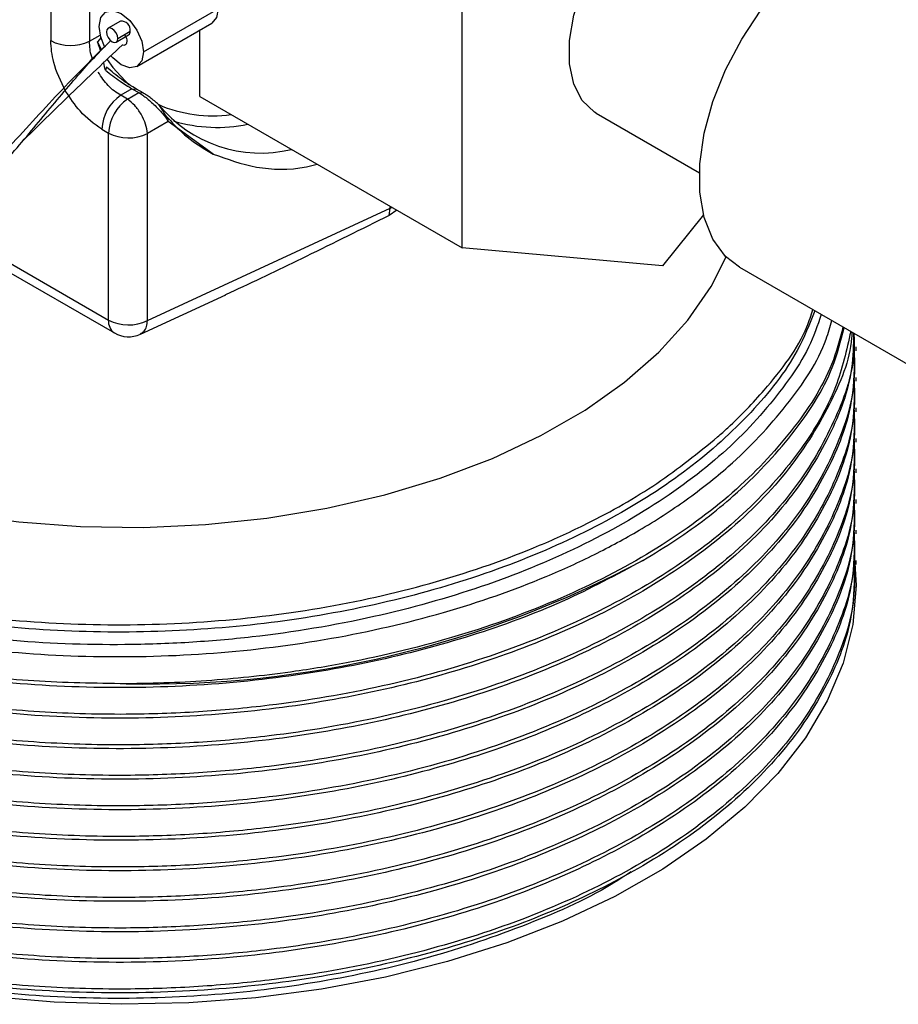
# Model space of a CAD drawing. Extents: x 1.1 to 30.8, y 1.4 to 20.4.
# Drawn here: x 28.8 to 29, y 18.4 to 18.6 of the extents above; entities that cross this region are included whole.
import ezdxf

# ---------------------------------------------------------------- set-up
doc = ezdxf.new("R2010")
doc.units = 0
doc.header["$MEASUREMENT"] = 0
doc.layers.get('0').update_dxf_attribs({"linetype": 'CONTINUOUS'})

msp = doc.modelspace()

# ---------------------------------------------------------------- linework, layer by layer
at = {"color": 7, "linetype": 'Continuous'}
for p, q in [((28.84962705763624, 18.60808798018592), (28.84962705763624, 18.5717203147149)), ((28.84240271439453, 18.59598486750834), (28.84240271439453, 18.57182952374449)), ((28.91883886011246, 18.53333315326835), (28.91883886011246, 18.58299265795971)), ((28.85963145661064, 18.56971866009675), (28.87355088143715, 18.5777541730084)), ((28.85540519793361, 18.57545598074192), (28.85308529379586, 18.57411672858998)), ((28.85842513554308, 18.5670524050722), (28.87234456036959, 18.57508791798384)), ((28.84962705763624, 18.5717203147149), (28.85160364128162, 18.57286139063725)), ((28.85456155176727, 18.57155949769712), (28.85688145590503, 18.57289874984906)), ((28.85486737964355, 18.57223544967518), (28.85718728378131, 18.57357470182712)), ((28.87012087321968, 18.56145744845909), (28.87012087321968, 18.57380421071668)), ((28.85176654460153, 18.57241714067561), (28.85110318932684, 18.57160073801916)), ((28.85110318932684, 18.57160073801916), (28.8518658905082, 18.57011085820554)), ((28.85276307525627, 18.56691722534465), (28.85256073783836, 18.56633566421642)), ((28.85751069464567, 18.5628962320471), (28.85541884875856, 18.56168861557176)), ((28.85666875149332, 18.56096706068437), (28.85875972128396, 18.5621741713918)), ((28.85751066469911, 18.56289563446805), (28.85875972128396, 18.5621741713918)), ((28.85751066469911, 18.56289563446805), (28.85832206174254, 18.56283297822333)), ((28.85957082758755, 18.56211151964338), (28.85832206174254, 18.56283297822333)), ((28.85875972128396, 18.5621741713918), (28.85957082758755, 18.56211151964338)), ((28.85666875149332, 18.56096706068437), (28.85541886961063, 18.56168860213681)), ((28.87012087321968, 18.56145744845909), (28.91883886011246, 18.53333315326835)), ((28.94377932137594, 18.55835234988441), (28.96292928163429, 18.54729731314034)), ((28.86426308315736, 18.556791048511), (28.86037551115693, 18.55454676463439)), ((28.86426308315736, 18.556791048511), (28.86421134139495, 18.55742641637451)), ((28.87260050505413, 18.55075726640429), (28.86426308315736, 18.556791048511)), ((28.85190128603254, 18.55537751511642), (28.85315116791522, 18.55465597366398)), ((28.85315116791522, 18.51992803915823), (28.85315116791522, 18.55465597366398)), ((28.86037551115693, 18.51981883012865), (28.86037551115693, 18.55454676463439)), ((28.86037551115693, 18.51981883012865), (28.90550328207026, 18.54068082657712)), ((28.90527748420562, 18.53933869324565), (28.90550328207026, 18.54068082657712)), ((28.90673495940747, 18.54032058641364), (28.90527748420562, 18.53933869324565)), ((28.90550328207026, 18.54068082657712), (28.90550328207026, 18.54103161860566)), ((28.90550328207026, 18.54068082657712), (28.9057768475715, 18.54087369260335)), ((28.96369410044317, 18.53947314111762), (28.9560814711377, 18.53000310263352)), ((28.82099238214872, 18.53671726193927), (28.85423855591978, 18.51752465434737)), ((28.82222971429135, 18.53777861437511), (28.85315116791522, 18.51992803915823)), ((28.9560814711377, 18.53000310263352), (28.91883886011246, 18.53333315326835)), ((28.97038938135472, 18.52973169182005), (29.05738578652039, 18.4795097361223)), ((28.85906497332651, 18.51730565752032), (28.87492291538343, 18.52463658311616)), ((28.99209024550173, 18.51423116324769), (28.99209024550173, 18.51493995899945)), ((28.99209024550173, 18.50856074094293), (28.99209024550173, 18.50926953669468)), ((28.99209024550173, 18.50289031863817), (28.99209024550173, 18.50359911438992)), ((28.99209024550173, 18.4972198963334), (28.99209024550173, 18.49792869208516)), ((28.99209024550173, 18.49154947402864), (28.99209024550173, 18.4922582697804)), ((28.99209024550173, 18.48587905172388), (28.99209024550173, 18.48658784747564)), ((28.99209024550173, 18.48020862941912), (28.99209024550173, 18.48091742517088)), ((28.99182035041161, 18.47455302854903), (28.99166801250486, 18.46958101358823)), ((28.99209024550173, 18.47453820711435), (28.99209024550173, 18.47524700286611))]:
    msp.add_line(p, q, dxfattribs=at)
at = {"color": 7, "linetype": 'Continuous', "flags": 128}
for points in [[(28.94377932137594, 18.55835234988441), (28.94344967154494, 18.5585531344203), (28.9411727723243, 18.56069746609067), (28.93959298729035, 18.5637285866869), (28.93878418543547, 18.56750476437877), (28.93878418543547, 18.57184942929433), (28.93959298729035, 18.57655942973087), (28.9411727723243, 18.58141453130278), (28.94344967154494, 18.5861877148566), (28.9463172196753, 18.59065579163438), (28.94964133335185, 18.59460983933189), (28.95326658071358, 18.59786497107341), (28.957023449223, 18.60026898051652), (28.9607362718841, 18.60170945885153), (28.96423144123573, 18.60211905091247), (28.96734552704362, 18.6014786046298), (28.96838362089946, 18.60097286476535)], [(28.97038938135472, 18.52973169182005), (28.96778727373826, 18.53174742727083), (28.96544075888769, 18.53492803464207), (28.9638332186178, 18.53894619011824), (28.96301632059557, 18.5436727468762), (28.96301632059557, 18.54895578949273), (28.96383321861781, 18.55462551663121), (28.96544075888769, 18.56049969859636), (28.96778727373826, 18.56638953434652), (28.97079734425151, 18.57210571971451), (28.97437422428444, 18.57746453179931), (28.97840294996973, 18.58229373397127), (28.982754034749, 18.5864381116991), (28.98728763117737, 18.58976446127262), (28.99185802573538, 18.59216587107962), (28.99631832218138, 18.59356515783299), (29.00052516291768, 18.59391734730517), (29.0043433366216, 18.59321111983673), (29.00647568732256, 18.5922417803121)], [(28.85139579692162, 18.57447300523614), (28.85170924805443, 18.57611175859461), (28.85260188135931, 18.57713912363497), (28.85393780150734, 18.57739869334292), (28.85551362676613, 18.57685095058343), (28.85708945202492, 18.57557928422634), (28.85842537217296, 18.57377729394681), (28.85931800547784, 18.57171931642984), (28.85963145661064, 18.56971866009675)], [(28.87355088143715, 18.5777541730084), (28.87323743030434, 18.57611541964993), (28.87234479699946, 18.57508805460957), (28.87234456036959, 18.57508791798384)], [(28.85242970435515, 18.5707251111936), (28.85170924805443, 18.57247234890306), (28.85139579692162, 18.57447300523614)], [(28.85486737964355, 18.57223544967518), (28.85478791315918, 18.572742658323), (28.85456161175795, 18.57326439910195), (28.85422292777675, 18.57372124170803), (28.85382342278157, 18.57404363599574), (28.85342391778638, 18.5741825003573), (28.85308523380519, 18.57411669395247), (28.85285893240395, 18.57385623520984), (28.85277946591958, 18.57344077661192)], [(28.85277946591958, 18.57344077661192), (28.85285893240395, 18.5729335679641), (28.85308523380519, 18.57241182718515), (28.85342391778638, 18.57195498457907), (28.85382342278157, 18.57163259029135), (28.85422292777675, 18.57149372592979), (28.85456161175795, 18.57155953233463), (28.85478791315918, 18.57181999107726), (28.85486737964355, 18.57223544967518)], [(28.85963145661064, 18.56971866009675), (28.85931800547784, 18.56807990673829), (28.85842537217296, 18.56705254169793), (28.85708945202492, 18.56679297198997), (28.85551362676613, 18.56734071474946), (28.85393780150734, 18.56861238110656), (28.85359731005895, 18.56899326800508)], [(28.85292725368046, 18.56833499229964), (28.85396177416312, 18.56685871590884), (28.85699951683355, 18.56353618534882)], [(28.76704160961425, 18.50633799171789), (28.76786970210258, 18.50574476980725), (28.7756509268241, 18.50077280620281), (28.78426355359642, 18.4962808007861), (28.79361920521411, 18.49231484761135), (28.80362188003135, 18.48891564272492), (28.81416893706873, 18.48611806656881), (28.82515214924861, 18.48395082606011), (28.83645881395135, 18.48243616001917), (28.84797290949675, 18.48158961096926), (28.85957628568345, 18.48141986564917), (28.87114987616989, 18.48192866587561), (28.88257492025611, 18.48311079066974), (28.89373418152924, 18.48495410983148), (28.90451315086773, 18.48743970841184), (28.91480122145986, 18.49054208080583), (28.92449282377941, 18.49422939247451), (28.93348850887172, 18.49846380661042), (28.94169596883465, 18.50320187239445), (28.9490309840225, 18.50839497086003), (28.95541828725359, 18.51398981378952), (28.96079233615338, 18.51992899052344), (28.96509798570788, 18.52615155707149), (28.96789474749128, 18.53163992668912)], [(28.99171250712951, 18.47683041918773), (28.99208846536191, 18.47059464838959), (28.99144427585277, 18.46336888794068), (28.98964561660054, 18.45620845829044), (28.98670789524004, 18.44917469695186), (28.98265627681456, 18.44232785637466), (28.97752546820761, 18.43572658781209), (28.97135942083762, 18.42942743890389), (28.96421095416221, 18.42348436927914), (28.95614130321743, 18.41794828832848), (28.94721959406744, 18.41286661910526), (28.93752225165847, 18.40828289209118), (28.92713234514908, 18.40423637230651), (28.91613887632499, 18.4007617229589), (28.90463601719399, 18.39788870851221), (28.89272230329176, 18.39564193971879), (28.880499789609, 18.39404066279944), (28.86807317637018, 18.39309859457684), (28.85554891215286, 18.39282380497483), (28.84303428203021, 18.39321864788996), (28.83063648854808, 18.39427974102766), (28.81846173340885, 18.39599799487552), (28.80661430772882, 18.39835869056569), (28.795195698662, 18.40134160595935)]]:
    msp.add_lwpolyline(points, dxfattribs=at)
at = {"color": 7, "linetype": 'Continuous'}
for centre, radius, start, end in [((28.85551187909971, 18.5737723360996), 0.001687021088424359, 353.272359133838, 93.62559881675514), ((28.85645063197259, 18.5735008323413), 0.0007403462623859643, 305.5858544593005, 5.726325934569363), ((28.84612490740815, 18.57905300152979), 0.0081260908280286, 242.73835667217, 295.5295163489438), ((28.86001700153349, 18.55498992724782), 0.00812496538136071, 124.4666427828442, 177.2657631001726), ((28.86126688341618, 18.55426838579539), 0.00812496538136766, 124.4666427828713, 177.265763100125), ((28.88145192022074, 18.57545980466203), 0.02451422450443531, 219.2180283789761, 283.4694113519907), ((28.87249271485951, 18.5830466164514), 0.02518169449046722, 246.5495856528811, 277.8559030437652), ((28.87330919510704, 18.58358936528553), 0.02787799059365345, 253.3001717501182, 281.8674622784379), ((28.85687336092884, 18.56187945144927), 0.00812609082801877, 242.7383566721577, 295.5295163489654), ((28.85571352490446, 18.51963967112239), 0.002578532424541268, 173.5789416953843, 235.1088779112583), ((28.85687336092884, 18.52715151694352), 0.008126090828011183, 242.7383566721348, 295.5295163490204), ((28.85686301453562, 18.52207084260134), 0.005249343832023381, 240.0026882663387, 294.7874358902545), ((28.86053669906543, 18.64782997390911), 0.1955128477086504, 268.7904358972531, 298.0342582316787)]:
    msp.add_arc(centre, radius, start, end, dxfattribs=at)
for points, knots in [([(29.30631213978333, 18.45095750425111), (29.3032490169304, 18.4539929445643), (29.29498002952607, 18.46218720216398), (29.28069684089994, 18.47480895438606), (29.26350663259249, 18.48892550825294), (29.24548032539934, 18.5024177046686), (29.22667273496641, 18.51530138925106), (29.20709450594997, 18.5275385416104), (29.18677799351035, 18.53910308342383), (29.16576112717196, 18.54996388220886), (29.14409259309167, 18.56009112210467), (29.12182957101747, 18.56945618363123), (29.0990365422944, 18.57803560393599), (29.07578302297027, 18.58580434083466), (29.05214501150561, 18.59276443572274), (29.02817303930192, 18.5988462692017), (29.008553100038, 18.60325267197912), (28.99685510375465, 18.60533362297355), (28.99332408216294, 18.60596175472488)], [0, 0, 0, 0, 0.03698527341198281, 0.0998427992194004, 0.1633928894845623, 0.2276670281017764, 0.2926790224427752, 0.358420377887038, 0.4248567386317752, 0.4919265012644876, 0.5595426160267787, 0.62759806522269, 0.6959745952744284, 0.7645532936305656, 0.8332000624505154, 0.9018238857612515, 0.9703656959046757, 1, 1, 1, 1]), ([(28.85611197891285, 18.57299048288559), (28.85619066427097, 18.57286562137565), (28.85634909038513, 18.5726142236023), (28.85649247379601, 18.57220194115786), (28.85655992165719, 18.571805632914), (28.85653242859738, 18.57145648364454), (28.85642381120238, 18.57117485042201), (28.85623161017634, 18.57099565402525), (28.85597680625988, 18.57092050512728), (28.85577408851402, 18.57097410178417), (28.85567273897447, 18.57100089764496)], [0, 0, 0, 0, 0.1243007593599157, 0.2502687508999667, 0.3747693833203939, 0.5001992455083615, 0.6254523298078438, 0.7501304583971959, 0.8750767334922745, 1, 1, 1, 1]), ([(28.75782529018672, 18.5053696203882), (28.75942239959187, 18.50577999141905), (28.76299310713554, 18.50669747079199), (28.77101348520485, 18.50953162657914), (28.78052347090419, 18.51338130247699), (28.79107446819675, 18.51823920280362), (28.80269358988101, 18.52443523862429), (28.81467164809449, 18.5322999562168), (28.82582924886049, 18.54250756554424), (28.83592380605393, 18.55339320147518), (28.84515365168579, 18.56352596694604), (28.85095369469324, 18.56927369600227), (28.85355265996287, 18.57184921969705)], [0, 0, 0, 0, 0.07033148892367501, 0.1572423136739768, 0.2509453211929792, 0.3497072635641696, 0.4509724852718209, 0.5717206257248952, 0.6882844069499422, 0.8009608574598529, 0.910811727068748, 1, 1, 1, 1]), ([(28.83690626319215, 18.55287839061542), (28.83999003001475, 18.55591343945217), (28.84636426020469, 18.56218696823567), (28.85250355329712, 18.56800008735835), (28.85567273897447, 18.57100089764496)], [0, 0, 0, 0, 0.483786548446156, 1, 1, 1, 1]), ([(28.84518320538765, 18.56246658889355), (28.8443021603021, 18.56426017094509), (28.84272735511639, 18.56746607080431), (28.8425019942262, 18.57049511667777), (28.84240271439453, 18.57182952374449)], [0, 0, 0, 0, 0.5594629059873963, 0.9999999999999999, 0.9999999999999999, 0.9999999999999999, 0.9999999999999999]), ([(28.84666947853125, 18.56440349448363), (28.84693784298617, 18.56472357318428), (28.84923237674942, 18.56746026715421), (28.85153284652088, 18.56978628016061), (28.8535642575728, 18.57184024695762)], [0, 0, 0, 0, 0.1169581634482516, 1, 1, 1, 1]), ([(28.85017508446599, 18.56844746871245), (28.85012432168991, 18.56856115652088), (28.849853407715, 18.56916789276467), (28.84967913415456, 18.57030544226515), (28.84964457666357, 18.57124433840317), (28.84962705763624, 18.5717203147149)], [0, 0, 0, 0, 0.1020820097012285, 0.5447976874630188, 1, 1, 1, 1]), ([(28.85166548658044, 18.56994853859674), (28.85161758435315, 18.57010921695132), (28.85143529033907, 18.57072068543371), (28.85124412285877, 18.57122727056625), (28.85110318932684, 18.57160073801916)], [0, 0, 0, 0, 0.2627745488034626, 1, 1, 1, 1]), ([(28.85256082125656, 18.56633587287139), (28.85247180257764, 18.56681367000161), (28.85237746745509, 18.56732000250814), (28.85224821138499, 18.56782340636002), (28.85224092690185, 18.56785177668617)], [0, 0, 0, 0, 0.9436430093929086, 1, 1, 1, 1]), ([(28.73304236158167, 18.56646492134932), (28.73253930882434, 18.56583206986735), (28.72942109469027, 18.56190928760036), (28.72613966627078, 18.55413777724002), (28.72347973099418, 18.5433863963295), (28.72375272169156, 18.53249189365176), (28.72667269434212, 18.52174259469375), (28.73225564899712, 18.51134036827052), (28.74036628800678, 18.50149958364946), (28.75085104057879, 18.49243034104685), (28.76358131898719, 18.48426389672253), (28.77620857216581, 18.47821868920739), (28.79076371467063, 18.47274468780631), (28.80724742400556, 18.46811451386343), (28.82836762506641, 18.46453697212793), (28.8502493705875, 18.46302808143471), (28.87227919913424, 18.46362909698021), (28.89384898045715, 18.46632102781902), (28.91448596788351, 18.47107060706411), (28.93041712007524, 18.4766587169589), (28.94396303839642, 18.48290649905682), (28.95552321945303, 18.48944327614704), (28.96270693794832, 18.49527630980877), (28.96633418538173, 18.49822156112847)], [0, 0, 0, 0, 0.009407553359613734, 0.05831349778965084, 0.1072196677430301, 0.156126142393415, 0.2050326200849031, 0.2539390967619833, 0.3028456066508655, 0.3517526418600899, 0.4006596817846452, 0.4506053428528788, 0.4789178028011141, 0.5356191268035626, 0.592258630479641, 0.6488976242961733, 0.7055366142800259, 0.7620702411579555, 0.818569717131571, 0.8761482520474759, 0.9048826222303333, 0.9519727471760714, 1, 1, 1, 1]), ([(28.85541886961063, 18.56168860213681), (28.85501201126971, 18.56193668650211), (28.85420945510126, 18.56242605004132), (28.85270906999264, 18.56377514834971), (28.85182094221366, 18.56509591682305), (28.85123819067802, 18.56596254871351)], [0, 0, 0, 0, 0.2611969189970252, 0.5152289567078955, 1, 1, 1, 1]), ([(28.85256082125656, 18.56633587287139), (28.85347530448387, 18.56561739782353), (28.8551591377054, 18.56429447344579), (28.85677322092896, 18.56333473544181), (28.85751070187592, 18.56289622738865)], [0, 0, 0, 0, 0.5430960831552729, 1, 1, 1, 1]), ([(28.8583215868591, 18.56283215592989), (28.85787945583335, 18.56309880727744), (28.85699675542902, 18.56363116813562), (28.85508190226377, 18.5649584541679), (28.85368971990127, 18.56613443895734), (28.85276312448455, 18.56691713966191)], [0, 0, 0, 0, 0.2512812396947708, 0.5016749311053431, 1, 1, 1, 1]), ([(28.7594030211494, 18.50465471466559), (28.75977606263698, 18.50468386022941), (28.76152070455039, 18.50482016831824), (28.76634937508238, 18.50602211643801), (28.77305383731348, 18.50837968811923), (28.78004001809401, 18.51135083031473), (28.78718164560651, 18.5147122505977), (28.79461851300281, 18.51857890615601), (28.80211671110366, 18.52289712406267), (28.80969387472193, 18.52777915530822), (28.81763456258557, 18.53365247937169), (28.82533616946737, 18.5401928622594), (28.83282471291202, 18.54788678123376), (28.83970231669784, 18.5561693861201), (28.84435959153746, 18.56167356509931), (28.84666947853125, 18.56440349448363)], [0, 0, 0, 0, 0.02364888356463874, 0.1106011927533373, 0.1919740077508311, 0.2626174580842816, 0.3374718186743858, 0.4110515064271954, 0.4866021179815231, 0.5630489773085942, 0.6420618787136099, 0.736851015844726, 0.8189962723713486, 0.9102268664242172, 1, 1, 1, 1]), ([(28.85190128603254, 18.55537751511642), (28.8504904051203, 18.55638045544072), (28.84797019863914, 18.55817197213333), (28.84603501846759, 18.56115398767799), (28.84518320538765, 18.56246658889355)], [0, 0, 0, 0, 0.559827507301078, 1, 1, 1, 1]), ([(28.85875972128396, 18.5621741713918), (28.85900772844637, 18.56201865196796), (28.85951239694385, 18.56170218629336), (28.86033454169228, 18.56107362525321), (28.86117980511786, 18.56034739028975), (28.86211639586373, 18.55943632932381), (28.86298826997165, 18.55852523359704), (28.86375506879935, 18.5575805890055), (28.86408346971817, 18.55707019826603), (28.86426308315736, 18.556791048511)], [0, 0, 0, 0, 0.1202494344072093, 0.2446949547475276, 0.3739786309580189, 0.5086732862158916, 0.6972710225550126, 0.834427403631245, 1, 1, 1, 1]), ([(28.86246044934907, 18.5599596484858), (28.86220119038084, 18.56018314822459), (28.86169461801713, 18.56061984976567), (28.86091945753628, 18.56122300772125), (28.86019649524176, 18.56173608875456), (28.85978046178313, 18.56198572897506), (28.85957082758755, 18.56211151964338)], [0, 0, 0, 0, 0.2798121270743778, 0.5467316774895992, 0.7716036097660323, 1, 1, 1, 1]), ([(28.86246012484198, 18.55995923195047), (28.86260860383151, 18.55971202503304), (28.86290586248498, 18.55921711059676), (28.86340274105265, 18.55845585056888), (28.86387329414423, 18.55780071953333), (28.86409845464516, 18.55755141034191), (28.86421134139495, 18.55742641637451)], [0, 0, 0, 0, 0.2496997731522521, 0.4999051958444836, 0.7492718447832717, 1, 1, 1, 1]), ([(28.985569028778, 18.52096866788881), (28.98489029618719, 18.51892493646083), (28.98350972831239, 18.51476790909488), (28.9782957286237, 18.5067616019495), (28.97005201961621, 18.4970846213662), (28.9568455116677, 18.48662085690922), (28.94093829617421, 18.47755458550231), (28.92270816082234, 18.47011462576504), (28.90224419813062, 18.46438582252885), (28.88369277402195, 18.4612920840808), (28.86807717946098, 18.45994246933959), (28.85273865486242, 18.45940643609831), (28.83393540436859, 18.46013501139306), (28.81229642025728, 18.46311083517912), (28.79186316914147, 18.46812259745516), (28.77319856762591, 18.47500817552946), (28.75681195620583, 18.48357258294391), (28.74315502581971, 18.49358115904143), (28.73259620300248, 18.50476354482556), (28.72544348489058, 18.51678402773289), (28.72179363306044, 18.52933362089328), (28.7221145234255, 18.54199898434943), (28.72427308723417, 18.55142384206642), (28.72737638849999, 18.55628695334987), (28.72795012255102, 18.5571860386459)], [0, 0, 0, 0, 0.02478764709695842, 0.05041901587905073, 0.1018146410062839, 0.1532102077571087, 0.2046051884425721, 0.2559994602379043, 0.3073937207707387, 0.3620882180191531, 0.389895757397271, 0.4176034883257734, 0.4694800276288545, 0.5213565501492861, 0.573232997553546, 0.6251085913806296, 0.6769841951892611, 0.7288597816697269, 0.7807352175695531, 0.8326100456869329, 0.8844848789301181, 0.9363596944206142, 0.9882342682192454, 1, 1, 1, 1]), ([(28.86421134139495, 18.55742641637451), (28.86534840793169, 18.5562119000671), (28.86782449130216, 18.55356716158014), (28.87092422855556, 18.551743478231), (28.87260050505413, 18.55075726640429)], [0, 0, 0, 0, 0.4592198107308267, 1, 1, 1, 1]), ([(28.87260050505413, 18.55075726640429), (28.87521687707646, 18.54981521823873), (28.88049222334083, 18.54791578259708), (28.88728461341323, 18.54771675893389), (28.89127206969202, 18.54868592810733), (28.89195616777611, 18.5488522012219)], [0, 0, 0, 0, 0.4490856541251506, 0.9054837414730151, 1, 1, 1, 1]), ([(28.72254255445749, 18.54156076451), (28.72233857108713, 18.54078568797548), (28.72119574276012, 18.53644327801487), (28.72171539866718, 18.52838935713413), (28.72423937609003, 18.51766331896309), (28.72959267198435, 18.50724579968835), (28.73738553597403, 18.49735946080808), (28.74761312021631, 18.48814054800351), (28.76076779005495, 18.47935358610055), (28.77420483560813, 18.47279394004881), (28.7897545551402, 18.46695289437657), (28.80652807118746, 18.4622487331091), (28.82802683235363, 18.45861655969968), (28.85030738208428, 18.45708996013542), (28.8727480193093, 18.45771155702899), (28.89472965752765, 18.46046460158803), (28.91561610188813, 18.46527904358838), (28.93171231877446, 18.47091411530683), (28.94353225916576, 18.47631200787945), (28.95228207115583, 18.48104170455882), (28.96066902014404, 18.48647826027669), (28.97032758595964, 18.49407863673658), (28.97947880614693, 18.50398844208522), (28.98573989340507, 18.5132448124472), (28.98721363110428, 18.51868328393049), (28.98752668584699, 18.5198385365184)], [0, 0, 0, 0, 0.01009461476052373, 0.05655564803220647, 0.103016683982372, 0.1494777187346767, 0.1959387537524454, 0.2424000194751292, 0.2898108123812166, 0.3447512087384952, 0.3721500360031865, 0.4270568235908051, 0.4819341362567331, 0.5368110911471519, 0.5916880413655007, 0.6465125849487365, 0.7013199716667864, 0.75591731866615, 0.7837136561826757, 0.8115033280522559, 0.8434868538040243, 0.8757766919242029, 0.9305074646774086, 0.9852382362362692, 1, 1, 1, 1]), ([(28.90527748420562, 18.53933869324565), (28.90014601211063, 18.53679818329236), (28.89059350334268, 18.53206888862707), (28.88041983753739, 18.5271372976943), (28.87528533421236, 18.52481698398382), (28.87473723214098, 18.52456929327833)], [0, 0, 0, 0, 0.5090317491917308, 0.9475897281169804, 1, 1, 1, 1]), ([(28.85640955813261, 18.45236069159891), (28.85068145184777, 18.45245008852428), (28.83921498801802, 18.45262904236352), (28.82075360317033, 18.45465320514458), (28.80153967357225, 18.45837751003218), (28.78225198081744, 18.46429945729177), (28.7648536292866, 18.47193715318425), (28.74983081767226, 18.48112696347686), (28.73768701261896, 18.49155267982649), (28.7285985693867, 18.50296226694443), (28.72300640252435, 18.51508743634154), (28.72070103322078, 18.52567737081241), (28.72166461112408, 18.53205801540435), (28.72199580635544, 18.53425113238497)], [0, 0, 0, 0, 0.07761974077476329, 0.1553783931038996, 0.2543754328657662, 0.3524095325319017, 0.4518164541279707, 0.5515831361290946, 0.6503961703741494, 0.7485327676883131, 0.8480532727805719, 0.9477737800914929, 0.9999999999999999, 0.9999999999999999, 0.9999999999999999, 0.9999999999999999]), ([(28.95242762212074, 18.47525728812371), (28.94756130728433, 18.47263310429984), (28.93776825159254, 18.46735215162897), (28.92072851089074, 18.46109084994684), (28.90241271795646, 18.4562464357696), (28.88252550639492, 18.4529477035982), (28.8613791654282, 18.45139158055098), (28.83937625242087, 18.451828091959), (28.8177887583452, 18.45432114277126), (28.7973120889265, 18.45877798628147), (28.77838861806365, 18.46506974667355), (28.76144623222501, 18.47305899081875), (28.74701229422998, 18.4825335404547), (28.73547968559231, 18.49318956677898), (28.72718100556489, 18.50477223875566), (28.72209481251458, 18.51662637297934), (28.72163247998638, 18.52461991215867), (28.72141310720162, 18.52841277734301)], [0, 0, 0, 0, 0.06208836527873073, 0.1249476943903828, 0.1878989824287796, 0.2502572893231043, 0.3183581804397105, 0.3874225915722884, 0.4566535801417522, 0.5251412105667814, 0.5933416472134421, 0.6624749479288388, 0.7316637959409007, 0.8000015374120203, 0.868339278883142, 0.9375281268952027, 0.9999999999999999, 0.9999999999999999, 0.9999999999999999, 0.9999999999999999]), ([(28.99105539303741, 18.51780145721782), (28.9902895427692, 18.5143500944559), (28.98858160362019, 18.50665313615573), (28.98176842104277, 18.49518293411402), (28.9715815937358, 18.48374210984257), (28.95831890955038, 18.47346225068519), (28.94246227301144, 18.46455778997744), (28.92431675331989, 18.45721300725564), (28.90433681404702, 18.45164544003092), (28.88588816393635, 18.44849444004943), (28.86982420085775, 18.44702109487882), (28.85516934805754, 18.44651903355638), (28.83921481614231, 18.44701449015192), (28.82075366004628, 18.44896318119246), (28.80153967409649, 18.45271279883948), (28.7822519186031, 18.45862748786898), (28.76485388226558, 18.46626714785569), (28.74982986953544, 18.47545643725286), (28.73769050399926, 18.48588225997464), (28.72858555731123, 18.49729193725767), (28.7230557818017, 18.50941663439698), (28.72076578237717, 18.51910991014096), (28.72152433331546, 18.52459560292149), (28.72170378408195, 18.52589335594567)], [0, 0, 0, 0, 0.04303857941837823, 0.09598126129670896, 0.1492220846897119, 0.2020590925118145, 0.2543502630026589, 0.307366202513196, 0.3605953473530525, 0.4133366521089373, 0.4454464222924033, 0.4778858970334124, 0.5192953127408836, 0.5607788364812365, 0.6135928440054801, 0.6658931318711997, 0.7189258075730746, 0.7721504121324708, 0.8248662544108366, 0.8772212238262996, 0.9303144952756516, 0.9835144660637587, 1, 1, 1, 1]), ([(28.99127815737891, 18.51767285810078), (28.99126186597942, 18.51732093559636), (28.99105005408315, 18.51274543101622), (28.98726184126939, 18.50382949974242), (28.9795707354374, 18.49135632862993), (28.96775881529869, 18.4796636035948), (28.95355752058187, 18.46978622512867), (28.93767452182226, 18.46173563923143), (28.9207538002617, 18.45540588212854), (28.90240602861579, 18.45057986092689), (28.88252747472145, 18.4472761491846), (28.86137860996264, 18.44572147772951), (28.83937640259721, 18.44615758327835), (28.81778871854146, 18.44865074336014), (28.79731209948881, 18.45310755790165), (28.77838861519545, 18.45939932601847), (28.76144623299896, 18.46738856806884), (28.74701229402538, 18.47686311826762), (28.73547968564682, 18.48751914444286), (28.7271810055501, 18.4991018164594), (28.72209481251787, 18.51095595067268), (28.72163247998744, 18.51894948985329), (28.72141310720162, 18.52274235503825)], [0, 0, 0, 0, 0.004394788875884043, 0.05713864949697907, 0.1133337641332445, 0.1696553503930377, 0.2252882772022896, 0.2733888616330687, 0.322086720783065, 0.3708558215916263, 0.419165532956477, 0.4719240916374824, 0.5254291005700112, 0.5790631589956493, 0.6321213291525566, 0.6849570069226473, 0.7385153854225646, 0.792116797064378, 0.8450588464915737, 0.8980008959187711, 0.9516023075605837, 1, 1, 1, 1]), ([(28.9843685422336, 18.52166169401941), (28.98339056655188, 18.51917534499226), (28.98080865868334, 18.5126112511838), (28.97289746178004, 18.50263614709211), (28.96132026579015, 18.49211132621215), (28.94690998069695, 18.48286468812259), (28.9301781792321, 18.47505092993579), (28.91142730405722, 18.46887179634945), (28.89128676767871, 18.4645395217931), (28.87029979292451, 18.46214496106835), (28.84892862968458, 18.46171721811098), (28.82766997602367, 18.46329435533962), (28.80724930331041, 18.4668271554208), (28.78815499977247, 18.47219961160252), (28.77083118529491, 18.47928070702743), (28.75562081481618, 18.4879039831505), (28.74343933245153, 18.49784894124085), (28.7360163830482, 18.50552940983652), (28.73371318220098, 18.50995987417281), (28.73340750355958, 18.51054788121557)], [0, 0, 0, 0, 0.03894327929464445, 0.1028123307335881, 0.1665532836129357, 0.2294078635765342, 0.2926956915655803, 0.3565943172341355, 0.4202625215128713, 0.4830514532263473, 0.546457134089514, 0.6103728941620179, 0.6739561770136044, 0.7367144568877687, 0.8002261185042907, 0.8641465531858827, 0.9276328394625307, 0.9903954987941405, 1, 1, 1, 1]), ([(28.96633418538173, 18.49822156112847), (28.96696750673546, 18.49878110185858), (28.97013743416579, 18.50158173932059), (28.97635569915139, 18.50822090766668), (28.98198115269396, 18.51559682081152), (28.98368500775554, 18.52079514030419), (28.98403260389464, 18.52185562709451)], [0, 0, 0, 0, 0.07742538212514379, 0.3875328711957207, 0.875053216618039, 1, 1, 1, 1]), ([(28.99165443863746, 18.51745563555393), (28.99168261010828, 18.51641600648124), (28.99182521163154, 18.5111534949724), (28.98858982777457, 18.50171097832656), (28.98188051503971, 18.48950750885891), (28.97155173163953, 18.47807302033518), (28.95832678995593, 18.4677914766642), (28.94246013832331, 18.45888746294753), (28.92431733205207, 18.45154255912103), (28.90433665780254, 18.44597502469967), (28.88588818791314, 18.44282401667441), (28.86982419579261, 18.4413506728004), (28.8551693498152, 18.44084861117199), (28.83921481577516, 18.44134406786936), (28.82075365957856, 18.44329275888452), (28.8015396772098, 18.44704237651262), (28.78225190695035, 18.45295706565379), (28.76485392654034, 18.46059672520871), (28.74982970437059, 18.46978601622523), (28.73769111199439, 18.48021183296843), (28.72858329141929, 18.49162153247444), (28.72306438057694, 18.50374614560022), (28.72077387873439, 18.51331077839388), (28.72150279068411, 18.51866805352929), (28.72166188093272, 18.51983731716044)], [0, 0, 0, 0, 0.01261088758263853, 0.06383521082994321, 0.1157158481041153, 0.167888646093051, 0.2196657291613167, 0.2709079245437113, 0.3228603498820543, 0.3750217035927975, 0.4267050034243945, 0.4581706428809265, 0.4899593729318648, 0.5305381044927611, 0.5711894574592348, 0.6229440016218749, 0.674195131482124, 0.7261639572792525, 0.7783208617887969, 0.8299792099271023, 0.881283924410328, 0.9333121303877513, 0.9854448952861614, 1, 1, 1, 1]), ([(28.85904794109842, 18.51734841768871), (28.85930203345016, 18.51749305659887), (28.85980214693777, 18.51777773997998), (28.8602424940461, 18.51868351631835), (28.86033182366845, 18.51944595322058), (28.86037551115693, 18.51981883012865)], [0, 0, 0, 0, 0.3454225344042282, 0.6798727596415293, 1, 1, 1, 1]), ([(28.98961570400033, 18.51863257200815), (28.98901076397814, 18.51630693408412), (28.98728001245774, 18.50965321433458), (28.98043420265329, 18.49919137915267), (28.96960674452357, 18.487644423399), (28.95549207432616, 18.47732407483861), (28.93870616799337, 18.46848640532756), (28.91965450535821, 18.46136538568248), (28.90233556116316, 18.45702908461756), (28.8864671775118, 18.45434014345931), (28.87496494105402, 18.45310242996104), (28.86441276417058, 18.45248438160354), (28.85908039794894, 18.45240196958022), (28.85640955813261, 18.45236069159891)], [0, 0, 0, 0, 0.06358321543314872, 0.1819134835628492, 0.3002437578838292, 0.4185740100827933, 0.5369041039343425, 0.6552341682936865, 0.7735642332927452, 0.8325759723378572, 0.9156919033147412, 0.9577723261857561, 1, 1, 1, 1]), ([(28.95242762212074, 18.47525728812371), (28.95451098425064, 18.47652939862698), (28.96063575397186, 18.48026921120237), (28.97057095891725, 18.487913456051), (28.98060685732024, 18.49861520123275), (28.98748332857218, 18.50923183675473), (28.98921704109665, 18.51603230450187), (28.98984605250896, 18.51849959464462)], [0, 0, 0, 0, 0.1070465088159922, 0.3147005537584773, 0.5814168207587997, 0.8481330710677526, 0.9999999999999999, 0.9999999999999999, 0.9999999999999999, 0.9999999999999999]), ([(28.99158486603127, 18.51749579896459), (28.99155161319377, 18.51530871654619), (28.99145404968551, 18.50889183757894), (28.98739193689105, 18.49815291573642), (28.97953483079421, 18.4856876068719), (28.96776836015002, 18.47399272921854), (28.95355535796904, 18.46411590525144), (28.93767507285829, 18.45606519082803), (28.92075365158583, 18.44973546686549), (28.90240606794233, 18.44490943675951), (28.88252746314969, 18.44160572742791), (28.86137861322822, 18.44005105527008), (28.83937640171432, 18.44048716101541), (28.81778871877546, 18.44298032104429), (28.79731209942672, 18.44743713559983), (28.77838861521231, 18.45372890371291), (28.76144623299441, 18.46171814576429), (28.74701229402659, 18.4711926959628), (28.73547968564649, 18.48184872213812), (28.72718100555018, 18.49343139415464), (28.72209481251786, 18.50528552836792), (28.72163247998743, 18.51327906754853), (28.72141310720162, 18.51707193273349)], [0, 0, 0, 0, 0.0266620824443757, 0.07822629573612462, 0.1331645737259566, 0.188226494727395, 0.2426151585501791, 0.2896399452426891, 0.3372486482555597, 0.3849269995655828, 0.4321562359458202, 0.4837348185667625, 0.5360431566422351, 0.5884776579433328, 0.6403491510540674, 0.6920031279505069, 0.7443636419517404, 0.7967662266334515, 0.8485241961225943, 0.9002821656117387, 0.9526847502934489, 1, 1, 1, 1]), ([(28.99164503468356, 18.51493951152852), (28.99173420717576, 18.51284684344114), (28.99200340215269, 18.50652947220265), (28.98865151165133, 18.49603884380053), (28.98186378928713, 18.48383755082764), (28.97155618741813, 18.4724024743469), (28.95832561410604, 18.46212108699868), (28.94246045684409, 18.45321703180126), (28.92431724569833, 18.44587213921328), (28.90433668111624, 18.44030460174776), (28.885888184335, 18.43715359446897), (28.86982419654951, 18.43568025047463), (28.85516934954815, 18.43517818887464), (28.83921481585345, 18.43567364556242), (28.8207536595511, 18.43762233658052), (28.8015396772178, 18.44137195420764), (28.78225190694819, 18.44728664334908), (28.76485392654092, 18.45492630290393), (28.74982970437044, 18.46411559392047), (28.73769111199443, 18.47454141066366), (28.72858329141928, 18.48595111016968), (28.72306438057694, 18.49807572329546), (28.72077387873439, 18.50764035608912), (28.72150279068411, 18.51299763122453), (28.72166188093272, 18.51416689485568)], [0, 0, 0, 0, 0.02505374897815691, 0.07563255451999991, 0.1268594033630505, 0.178374731175509, 0.2294993307800818, 0.2800957832362816, 0.3313935154860371, 0.382897543238591, 0.4339295414423088, 0.4649986578001402, 0.4963867932354512, 0.5364541605063543, 0.5765932340237823, 0.6276955787530838, 0.6783008530968044, 0.729614779130355, 0.7811144137495694, 0.832121774695771, 0.8827799584007824, 0.9341525163185975, 0.9856283155287715, 1, 1, 1, 1]), ([(28.99171957682573, 18.51423813975283), (28.99169871352554, 18.51124408940312), (28.99164836443958, 18.50401859309826), (28.98742646605093, 18.49248085803175), (28.97952530121013, 18.48001763591554), (28.9677708934843, 18.46832218692782), (28.95355478398197, 18.45844551013235), (28.9376752191108, 18.45039476159633), (28.92075361212522, 18.4440650464297), (28.90240607838014, 18.43923901396038), (28.88252746007838, 18.43593530526862), (28.86137861409495, 18.43438063292427), (28.83937640148, 18.43481673872174), (28.81778871883758, 18.43730989873659), (28.79731209941023, 18.44176671329585), (28.77838861521679, 18.44805848140794), (28.7614462329932, 18.45604772345959), (28.7470122940269, 18.46552227365802), (28.73547968564641, 18.47617829983336), (28.72718100555021, 18.48776097184988), (28.72209481251785, 18.49961510606316), (28.72163247998743, 18.50760864524377), (28.72141310720162, 18.51140151042872)], [0, 0, 0, 0, 0.03613044558076498, 0.08719305641001596, 0.1415969099654213, 0.1961232037672762, 0.2499827896508484, 0.2965501321723411, 0.3436957108370815, 0.3909102602795257, 0.4376800636585034, 0.4887569040360716, 0.5405564010081345, 0.5924808339247177, 0.6438477354395217, 0.694999236677844, 0.7468504020226349, 0.7987432287959129, 0.8499977110156435, 0.9012521932353756, 0.9531450200086529, 1, 1, 1, 1]), ([(28.99164503468356, 18.50926908922375), (28.99173420717576, 18.50717642113637), (28.99200340215269, 18.50085904989789), (28.98865151165133, 18.49036842149576), (28.98186378928713, 18.47816712852288), (28.97155618741813, 18.46673205204214), (28.95832561410604, 18.45645066469392), (28.94246045684409, 18.4475466094965), (28.92431724569833, 18.44020171690852), (28.90433668111624, 18.434634179443), (28.885888184335, 18.43148317216421), (28.86982419654951, 18.43000982816987), (28.85516934954815, 18.42950776656987), (28.83921481585345, 18.43000322325766), (28.8207536595511, 18.43195191427576), (28.8015396772178, 18.43570153190288), (28.78225190694819, 18.44161622104432), (28.76485392654092, 18.44925588059916), (28.74982970437044, 18.45844517161571), (28.73769111199443, 18.4688709883589), (28.72858329141928, 18.48028068786492), (28.72306438057694, 18.4924053009907), (28.72077387873439, 18.50196993378436), (28.72150279068411, 18.50732720891977), (28.72166188093272, 18.50849647255092)], [0, 0, 0, 0, 0.02505374897815695, 0.07563255452, 0.1268594033630507, 0.1783747311755092, 0.2294993307800821, 0.280095783236282, 0.3313935154860376, 0.3828975432385916, 0.4339295414423094, 0.4649986578001408, 0.4963867932354519, 0.5364541605063551, 0.576593234023783, 0.6276955787530847, 0.6783008530968054, 0.729614779130356, 0.7811144137495705, 0.8321217746957721, 0.8827799584007836, 0.9341525163185989, 0.9856283155287728, 1, 1, 1, 1]), ([(28.99171957682573, 18.50856771744807), (28.99169871352555, 18.50557366709836), (28.99164836443958, 18.49834817079349), (28.98742646605093, 18.48681043572699), (28.97952530121013, 18.47434721361077), (28.9677708934843, 18.46265176462305), (28.95355478398197, 18.45277508782759), (28.9376752191108, 18.44472433929157), (28.92075361212522, 18.43839462412494), (28.90240607838014, 18.43356859165562), (28.88252746007838, 18.43026488296385), (28.86137861409495, 18.42871021061951), (28.83937640148, 18.42914631641698), (28.81778871883757, 18.43163947643183), (28.79731209941023, 18.43609629099109), (28.77838861521679, 18.44238805910318), (28.7614462329932, 18.45037730115483), (28.7470122940269, 18.45985185135326), (28.73547968564641, 18.4705078775286), (28.72718100555021, 18.48209054954511), (28.72209481251785, 18.4939446837584), (28.72163247998743, 18.50193822293901), (28.72141310720162, 18.50573108812396)], [0, 0, 0, 0, 0.03613044558076563, 0.08719305641001622, 0.1415969099654217, 0.1961232037672767, 0.249982789650849, 0.2965501321723418, 0.3436957108370823, 0.3909102602795266, 0.4376800636585043, 0.4887569040360727, 0.5405564010081356, 0.592480833924719, 0.643847735439523, 0.6949992366778455, 0.7468504020226364, 0.7987432287959145, 0.8499977110156453, 0.9012521932353775, 0.9531450200086548, 1, 1, 1, 1]), ([(28.99164503468356, 18.50359866691899), (28.99173420717576, 18.50150599883161), (28.99200340215269, 18.49518862759312), (28.98865151165133, 18.484697999191), (28.98186378928713, 18.47249670621812), (28.97155618741813, 18.46106162973738), (28.95832561410604, 18.45078024238916), (28.94246045684409, 18.44187618719174), (28.92431724569833, 18.43453129460376), (28.90433668111624, 18.42896375713824), (28.885888184335, 18.42581274985945), (28.86982419654951, 18.42433940586511), (28.85516934954815, 18.42383734426511), (28.83921481585345, 18.4243328009529), (28.8207536595511, 18.426281491971), (28.8015396772178, 18.43003110959812), (28.78225190694819, 18.43594579873956), (28.76485392654092, 18.4435854582944), (28.74982970437044, 18.45277474931095), (28.73769111199443, 18.46320056605414), (28.72858329141928, 18.47461026556015), (28.72306438057694, 18.48673487868594), (28.72077387873439, 18.4962995114796), (28.72150279068411, 18.501656786615), (28.72166188093272, 18.50282605024616)], [0, 0, 0, 0, 0.02505374897815691, 0.07563255451999991, 0.1268594033630505, 0.178374731175509, 0.2294993307800818, 0.2800957832362816, 0.3313935154860372, 0.3828975432385911, 0.4339295414423088, 0.4649986578001402, 0.4963867932354512, 0.5364541605063544, 0.5765932340237824, 0.6276955787530839, 0.6783008530968045, 0.7296147791303551, 0.7811144137495695, 0.8321217746957711, 0.8827799584007825, 0.9341525163185976, 0.9856283155287716, 1, 1, 1, 1]), ([(28.99171957682573, 18.50289729514331), (28.99169871352554, 18.4999032447936), (28.99164836443958, 18.49267774848873), (28.98742646605093, 18.48114001342223), (28.97952530121013, 18.46867679130601), (28.9677708934843, 18.45698134231829), (28.95355478398197, 18.44710466552283), (28.9376752191108, 18.4390539169868), (28.92075361212522, 18.43272420182018), (28.90240607838014, 18.42789816935086), (28.88252746007838, 18.42459446065909), (28.86137861409495, 18.42303978831475), (28.83937640148, 18.42347589411222), (28.81778871883758, 18.42596905412706), (28.79731209941024, 18.43042586868632), (28.77838861521679, 18.43671763679841), (28.7614462329932, 18.44470687885007), (28.7470122940269, 18.4541814290485), (28.73547968564641, 18.46483745522383), (28.72718100555021, 18.47642012724035), (28.72209481251785, 18.48827426145363), (28.72163247998743, 18.49626780063425), (28.72141310720162, 18.5000606658192)], [0, 0, 0, 0, 0.03613044558076677, 0.08719305641001728, 0.1415969099654227, 0.1961232037672775, 0.2499827896508498, 0.2965501321723426, 0.3436957108370831, 0.3909102602795272, 0.4376800636585049, 0.4887569040360732, 0.5405564010081361, 0.5924808339247193, 0.6438477354395233, 0.6949992366778457, 0.7468504020226365, 0.7987432287959146, 0.8499977110156453, 0.9012521932353774, 0.9531450200086546, 1, 1, 1, 1]), ([(28.99164503468356, 18.49792824461423), (28.99173420717576, 18.49583557652685), (28.99200340215269, 18.48951820528836), (28.98865151165133, 18.47902757688624), (28.98186378928713, 18.46682628391336), (28.97155618741813, 18.45539120743262), (28.95832561410604, 18.44510982008439), (28.94246045684409, 18.43620576488698), (28.92431724569833, 18.42886087229899), (28.90433668111624, 18.42329333483348), (28.885888184335, 18.42014232755468), (28.86982419654951, 18.41866898356034), (28.85516934954815, 18.41816692196035), (28.83921481585345, 18.41866237864814), (28.8207536595511, 18.42061106966623), (28.8015396772178, 18.42436068729335), (28.78225190694819, 18.4302753764348), (28.76485392654092, 18.43791503598964), (28.74982970437044, 18.44710432700619), (28.73769111199443, 18.45753014374937), (28.72858329141928, 18.46893984325539), (28.72306438057694, 18.48106445638117), (28.72077387873439, 18.49062908917483), (28.72150279068411, 18.49598636431024), (28.72166188093272, 18.4971556279414)], [0, 0, 0, 0, 0.025053748978155, 0.07563255451999809, 0.1268594033630488, 0.1783747311755073, 0.2294993307800802, 0.2800957832362801, 0.3313935154860357, 0.3828975432385897, 0.4339295414423076, 0.464998657800139, 0.49638679323545, 0.5364541605063533, 0.5765932340237814, 0.627695578753083, 0.6783008530968037, 0.7296147791303543, 0.7811144137495688, 0.8321217746957705, 0.882779958400782, 0.9341525163185965, 0.9856283155287712, 1, 1, 1, 1]), ([(28.99171957682573, 18.49722687283854), (28.99169871352554, 18.49423282248883), (28.99164836443958, 18.48700732618397), (28.98742646605093, 18.47546959111747), (28.97952530121013, 18.46300636900125), (28.9677708934843, 18.45131092001353), (28.95355478398197, 18.44143424321806), (28.9376752191108, 18.43338349468204), (28.92075361212522, 18.42705377951541), (28.90240607838014, 18.4222277470461), (28.88252746007838, 18.41892403835433), (28.86137861409495, 18.41736936600999), (28.83937640148, 18.41780547180745), (28.81778871883758, 18.4202986318223), (28.79731209941023, 18.42475544638156), (28.77838861521679, 18.43104721449365), (28.7614462329932, 18.43903645654531), (28.7470122940269, 18.44851100674374), (28.73547968564641, 18.45916703291907), (28.72718100555021, 18.47074970493559), (28.72209481251785, 18.48260383914887), (28.72163247998743, 18.49059737832949), (28.72141310720162, 18.49439024351444)], [0, 0, 0, 0, 0.03613044558076505, 0.08719305641001567, 0.1415969099654212, 0.1961232037672761, 0.2499827896508486, 0.2965501321723414, 0.343695710837082, 0.3909102602795263, 0.437680063658504, 0.4887569040360724, 0.5405564010081354, 0.5924808339247187, 0.6438477354395229, 0.6949992366778454, 0.7468504020226362, 0.7987432287959144, 0.8499977110156451, 0.9012521932353774, 0.9531450200086546, 1, 1, 1, 1]), ([(28.99164503468356, 18.49225782230947), (28.99173420717576, 18.49016515422209), (28.99200340215269, 18.4838477829836), (28.98865151165133, 18.47335715458148), (28.98186378928713, 18.4611558616086), (28.97155618741813, 18.44972078512786), (28.95832561410604, 18.43943939777963), (28.94246045684409, 18.43053534258221), (28.92431724569833, 18.42319044999423), (28.90433668111624, 18.41762291252871), (28.885888184335, 18.41447190524992), (28.86982419654951, 18.41299856125558), (28.85516934954815, 18.41249649965559), (28.83921481585345, 18.41299195634338), (28.8207536595511, 18.41494064736147), (28.8015396772178, 18.41869026498859), (28.78225190694819, 18.42460495413004), (28.76485392654092, 18.43224461368488), (28.74982970437044, 18.44143390470142), (28.73769111199443, 18.45185972144461), (28.72858329141928, 18.46326942095063), (28.72306438057694, 18.47539403407641), (28.72077387873439, 18.48495866687007), (28.72150279068411, 18.49031594200548), (28.72166188093272, 18.49148520563664)], [0, 0, 0, 0, 0.0250537489781569, 0.0756325545199999, 0.1268594033630505, 0.178374731175509, 0.2294993307800818, 0.2800957832362816, 0.3313935154860371, 0.382897543238591, 0.4339295414423087, 0.4649986578001401, 0.496386793235451, 0.5364541605063542, 0.5765932340237822, 0.6276955787530837, 0.6783008530968043, 0.7296147791303549, 0.7811144137495692, 0.8321217746957709, 0.8827799584007823, 0.9341525163185967, 0.9856283155287713, 1, 1, 1, 1]), ([(28.99171957682573, 18.49155645053378), (28.99169871352554, 18.48856240018407), (28.99164836443958, 18.48133690387921), (28.98742646605093, 18.4697991688127), (28.97952530121013, 18.45733594669649), (28.9677708934843, 18.44564049770877), (28.95355478398197, 18.4357638209133), (28.9376752191108, 18.42771307237728), (28.92075361212522, 18.42138335721065), (28.90240607838014, 18.41655732474133), (28.88252746007838, 18.41325361604957), (28.86137861409495, 18.41169894370522), (28.83937640148, 18.41213504950269), (28.81778871883758, 18.41462820951754), (28.79731209941023, 18.4190850240768), (28.77838861521679, 18.42537679218889), (28.7614462329932, 18.43336603424054), (28.7470122940269, 18.44284058443897), (28.73547968564641, 18.45349661061431), (28.7271810055502, 18.46507928263083), (28.72209481251785, 18.47693341684411), (28.72163247998743, 18.48492695602472), (28.72141310720162, 18.48871982120967)], [0, 0, 0, 0, 0.03613044558076504, 0.08719305641001565, 0.1415969099654212, 0.1961232037672761, 0.2499827896508486, 0.2965501321723415, 0.343695710837082, 0.3909102602795263, 0.437680063658504, 0.4887569040360724, 0.5405564010081354, 0.5924808339247187, 0.6438477354395229, 0.6949992366778454, 0.7468504020226363, 0.7987432287959144, 0.8499977110156451, 0.9012521932353775, 0.9531450200086548, 1, 1, 1, 1]), ([(28.99164503468356, 18.48658740000471), (28.99173420717576, 18.48449473191733), (28.99200340215269, 18.47817736067884), (28.98865151165133, 18.46768673227671), (28.98186378928713, 18.45548543930383), (28.97155618741813, 18.44405036282309), (28.95832561410604, 18.43376897547487), (28.94246045684409, 18.42486492027745), (28.92431724569833, 18.41752002768947), (28.90433668111624, 18.41195249022395), (28.885888184335, 18.40880148294516), (28.86982419654951, 18.40732813895082), (28.85516934954815, 18.40682607735082), (28.83921481585345, 18.40732153403862), (28.8207536595511, 18.40927022505671), (28.8015396772178, 18.41301984268383), (28.78225190694819, 18.41893453182528), (28.76485392654092, 18.42657419138012), (28.74982970437044, 18.43576348239666), (28.73769111199443, 18.44618929913985), (28.72858329141928, 18.45759899864587), (28.72306438057694, 18.46972361177165), (28.72077387873439, 18.47928824456531), (28.72150279068411, 18.48464551970072), (28.72166188093272, 18.48581478333187)], [0, 0, 0, 0, 0.02505374897815819, 0.07563255452000098, 0.1268594033630514, 0.1783747311755097, 0.2294993307800823, 0.2800957832362819, 0.3313935154860372, 0.3828975432385909, 0.4339295414423085, 0.4649986578001397, 0.4963867932354507, 0.5364541605063536, 0.5765932340237815, 0.6276955787530828, 0.6783008530968032, 0.7296147791303536, 0.7811144137495677, 0.8321217746957692, 0.8827799584007804, 0.9341525163185946, 0.985628315528769, 1, 1, 1, 1]), ([(28.99171957682573, 18.48588602822902), (28.99169871352554, 18.48289197787931), (28.99164836443958, 18.47566648157445), (28.98742646605093, 18.46412874650794), (28.97952530121013, 18.45166552439172), (28.9677708934843, 18.43997007540401), (28.95355478398197, 18.43009339860854), (28.9376752191108, 18.42204265007252), (28.92075361212522, 18.41571293490589), (28.90240607838014, 18.41088690243657), (28.88252746007838, 18.40758319374481), (28.86137861409495, 18.40602852140046), (28.83937640148, 18.40646462719793), (28.81778871883758, 18.40895778721278), (28.79731209941024, 18.41341460177204), (28.77838861521679, 18.41970636988413), (28.7614462329932, 18.42769561193578), (28.7470122940269, 18.43717016213421), (28.73547968564641, 18.44782618830955), (28.72718100555021, 18.45940886032606), (28.72209481251785, 18.47126299453934), (28.72163247998743, 18.47925653371996), (28.72141310720162, 18.48304939890491)], [0, 0, 0, 0, 0.03613044558076677, 0.08719305641001728, 0.1415969099654227, 0.1961232037672775, 0.2499827896508499, 0.2965501321723427, 0.3436957108370831, 0.3909102602795274, 0.437680063658505, 0.4887569040360733, 0.5405564010081362, 0.5924808339247194, 0.6438477354395234, 0.6949992366778458, 0.7468504020226366, 0.7987432287959148, 0.8499977110156454, 0.9012521932353775, 0.9531450200086548, 1, 1, 1, 1]), ([(28.99164503468356, 18.48091697769994), (28.99173420717576, 18.47882430961256), (28.99200340215269, 18.47250693837407), (28.98865151165133, 18.46201630997195), (28.98186378928713, 18.44981501699907), (28.97155618741813, 18.43837994051833), (28.95832561410604, 18.42809855317011), (28.94246045684409, 18.41919449797269), (28.92431724569833, 18.41184960538471), (28.90433668111624, 18.40628206791919), (28.885888184335, 18.4031310606404), (28.86982419654951, 18.40165771664606), (28.85516934954815, 18.40115565504606), (28.83921481585345, 18.40165111173385), (28.8207536595511, 18.40359980275195), (28.8015396772178, 18.40734942037907), (28.78225190694819, 18.41326410952051), (28.76485392654092, 18.42090376907536), (28.74982970437044, 18.4300930600919), (28.73769111199443, 18.44051887683509), (28.72858329141928, 18.4519285763411), (28.72306438057694, 18.46405318946689), (28.72077387873439, 18.47361782226055), (28.72150279068411, 18.47897509739596), (28.72166188093272, 18.48014436102711)], [0, 0, 0, 0, 0.02505374897815688, 0.07563255451999976, 0.1268594033630502, 0.1783747311755086, 0.2294993307800812, 0.2800957832362809, 0.3313935154860363, 0.3828975432385901, 0.4339295414423077, 0.464998657800139, 0.4963867932354499, 0.536454160506353, 0.5765932340237808, 0.6276955787530822, 0.6783008530968028, 0.7296147791303531, 0.7811144137495674, 0.8321217746957689, 0.8827799584007802, 0.9341525163185944, 0.985628315528769, 1, 1, 1, 1]), ([(28.99171957682573, 18.48021560592426), (28.99169871352554, 18.47722155557455), (28.99164836443958, 18.46999605926969), (28.98742646605093, 18.45845832420318), (28.97952530121013, 18.44599510208696), (28.9677708934843, 18.43429965309924), (28.95355478398197, 18.42442297630378), (28.9376752191108, 18.41637222776776), (28.92075361212522, 18.41004251260113), (28.90240607838014, 18.40521648013181), (28.88252746007838, 18.40191277144005), (28.86137861409495, 18.4003580990957), (28.83937640148, 18.40079420489317), (28.81778871883758, 18.40328736490801), (28.79731209941024, 18.40774417946728), (28.77838861521679, 18.41403594757936), (28.7614462329932, 18.42202518963102), (28.7470122940269, 18.43149973982945), (28.73547968564641, 18.44215576600478), (28.72718100555021, 18.4537384380213), (28.72209481251785, 18.46559257223458), (28.72163247998743, 18.4735861114152), (28.72141310720162, 18.47737897660015)], [0, 0, 0, 0, 0.03613044558076677, 0.08719305641001728, 0.1415969099654227, 0.1961232037672775, 0.2499827896508499, 0.2965501321723427, 0.3436957108370832, 0.3909102602795274, 0.437680063658505, 0.4887569040360733, 0.5405564010081362, 0.5924808339247194, 0.6438477354395234, 0.6949992366778458, 0.7468504020226366, 0.7987432287959148, 0.8499977110156454, 0.9012521932353775, 0.9531450200086548, 1, 1, 1, 1]), ([(28.99164503468356, 18.47524655539518), (28.99173420717576, 18.4731538873078), (28.99200340215269, 18.46683651606931), (28.98865151165133, 18.45634588766719), (28.98186378928713, 18.44414459469431), (28.97155618741813, 18.43270951821357), (28.95832561410604, 18.42242813086535), (28.94246045684409, 18.41352407566793), (28.92431724569833, 18.40617918307995), (28.90433668111624, 18.40061164561443), (28.885888184335, 18.39746063833563), (28.86982419654951, 18.3959872943413), (28.85516934954815, 18.3954852327413), (28.83921481585345, 18.39598068942909), (28.8207536595511, 18.39792938044718), (28.8015396772178, 18.4016789980743), (28.78225190694819, 18.40759368721575), (28.76485392654092, 18.41523334677059), (28.74982970437044, 18.42442263778714), (28.73769111199443, 18.43484845453033), (28.72858329141928, 18.44625815403634), (28.72306438057694, 18.45838276716212), (28.72077387873439, 18.46794739995579), (28.72150279068411, 18.4733046750912), (28.72166188093272, 18.47447393872235)], [0, 0, 0, 0, 0.02505374897815642, 0.07563255451999956, 0.1268594033630503, 0.178374731175509, 0.2294993307800819, 0.2800957832362819, 0.3313935154860376, 0.3828975432385916, 0.4339295414423095, 0.4649986578001409, 0.4963867932354521, 0.5364541605063555, 0.5765932340237836, 0.6276955787530852, 0.6783008530968061, 0.7296147791303568, 0.7811144137495712, 0.8321217746957731, 0.8827799584007846, 0.9341525163185992, 0.985628315528774, 1, 1, 1, 1]), ([(28.99171957682573, 18.47454518361949), (28.99169871352489, 18.47155113326938), (28.99164836443734, 18.46432563696355), (28.98742646606477, 18.45278790190687), (28.97952530115506, 18.44032467974856), (28.96777089368878, 18.42862923091938), (28.95355478327245, 18.4187525535656), (28.93767522137547, 18.41070180684638), (28.92075360350884, 18.40437208503301), (28.90240611045905, 18.3995460774226), (28.88252733701283, 18.3962422739601), (28.86137912393695, 18.39468798823036), (28.8393744724254, 18.3951226042162), (28.81779589985845, 18.39762132916416), (28.80326016238922, 18.40076535294488), (28.79597606021252, 18.4028223609536), (28.795195698662, 18.40304273265077)], [0, 0, 0, 0, 0.05558435391339989, 0.1341408783750346, 0.2178376886874486, 0.3017228654006222, 0.3845823550985654, 0.4562231999847701, 0.5287536237819225, 0.6013901546601238, 0.6733424724821077, 0.7519208881835812, 0.8316110643203506, 0.9114934463279599, 0.9905181023303626, 0.9999999999999999, 0.9999999999999999, 0.9999999999999999, 0.9999999999999999]), ([(28.95023204798781, 18.41743954955696), (28.94902740322706, 18.4166416680819), (28.94312297205005, 18.41273094152553), (28.93005232045422, 18.40707349132942), (28.91146111639447, 18.40080867085792), (28.89127759473309, 18.39649894424108), (28.87030325292974, 18.39409966151558), (28.84892393373816, 18.39366850820841), (28.82768534902701, 18.39526418621442), (28.81026132613481, 18.39820837406911), (28.80036736189161, 18.40085839104985), (28.79690215397507, 18.40178651850159)], [0, 0, 0, 0, 0.032768642435672, 0.1606118254350589, 0.2896888368339695, 0.4183003905794639, 0.5451357891456979, 0.6732170382477137, 0.8023286616219318, 0.9307686717089279, 1, 1, 1, 1])]:
    msp.add_open_spline(points, degree=3, knots=knots, dxfattribs=at)
msp.add_open_spline([(28.86037551115693, 18.55454676463439), (28.86029623078246, 18.5551265509251), (28.86013767003354, 18.55628612350652), (28.85926079062624, 18.55818348644967), (28.85805608669504, 18.55989153159842), (28.85713119656056, 18.56060855098906), (28.85666875149332, 18.56096706068437)], degree=3, dxfattribs=at)

doc.saveas('drawing.dxf')
